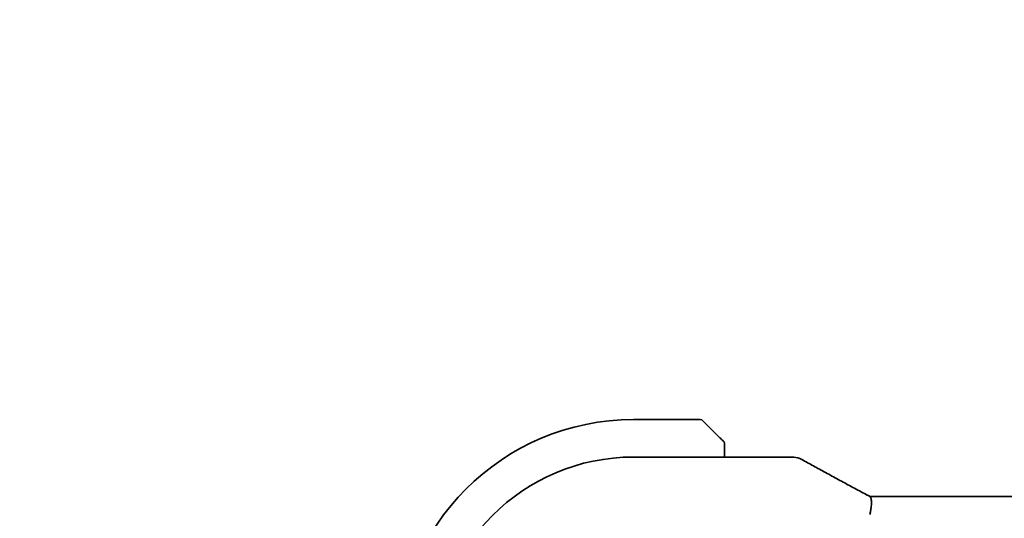
# Model space of a CAD drawing. Units: millimetres. Extents: x 160 to 4892, y 169 to 1012.
# Drawn here: x 1514 to 1568, y 368 to 395 of the extents above; entities that cross this region are included whole.
import ezdxf

# ---------------------------------------------------------------- set-up
doc = ezdxf.new("R2010")
doc.units = ezdxf.units.MM
doc.layers.add('Dimension (ISO)', color=7, linetype='Continuous', lineweight=18)
doc.layers.add('Visible (ISO)', color=7, linetype='Continuous', lineweight=35)
doc.styles.add('Note Text (TK)', font='MS PGothic.ttf')
doc.dimstyles.new('Default - Method 1b (TK)', dxfattribs={"dimscale": 2.5, "dimtxt": 2.5, "dimasz": 2.5, "dimexe": 1, "dimexo": 1.5, "dimgap": 1, "dimtad": 1, "dimtoh": 1, "dimrnd": 1e-08, "dimdsep": 46, "dimtxsty": 'Note Text (TK)', "dimcen": 0.09, "dimdle": 5, "dimclrd": 100, "dimclre": 100, "dimclrt": 7, "dimadec": 1, "dimazin": 1, "dimtfac": 1, "dimtmove": 0, "dimatfit": 3, "dimfxl": 0, "dimtolj": 1, "dimlwd": -1, "dimlwe": -1, "dimarcsym": 0})

# ---------------------------------------------------------------- blocks, each defined once
blk = doc.blocks.new('*D33')
at = {"layer": 'Defpoints', "color": 0, "transparency": 16777216}
for p in [(1500.936, 366.201), (1547.488, 366.201), (1542.469, 351.201)]:
    blk.add_point(p, dxfattribs=at)
at = {"layer": 'Dimension (ISO)', "color": 100, "transparency": 16777216}
for p, q in [((1500.936, 372.451), (1500.936, 395.139)), ((1543.738, 366.201), (1498.436, 366.201)), ((1500.936, 351.201), (1500.936, 366.201)), ((1538.719, 351.201), (1498.436, 351.201)), ((1500.936, 344.951), (1500.936, 338.701))]:
    blk.add_line(p, q, dxfattribs=at)
for points in [[(1499.894, 372.451), (1501.978, 372.451), (1500.936, 366.201)], [(1499.894, 344.951), (1501.978, 344.951), (1500.936, 351.201)]]:
    blk.add_solid(points, dxfattribs=at)
at = {"layer": 'Dimension (ISO)', "color": 7, "transparency": 16777216, "insert": (1495.311, 384.968), "char_height": 6.25, "attachment_point": 4, "rotation": 90, "style": 'Note Text (TK)'}
blk.add_mtext('\\A1;15', dxfattribs=at)

msp = doc.modelspace()

# ---------------------------------------------------------------- linework, layer by layer
at = {"layer": 'Visible (ISO)'}
for p, q in [((1551.1556, 373.2014), (1547.4884, 373.2014)), ((1551.297, 373.1428), (1552.2376, 372.2022)), ((1552.4884, 371.1476), (1552.4884, 371.6975)), ((1547.4876, 371.1476), (1556.0874, 371.1476)), ((1560.7228, 368.9904), (1707.254, 368.9904))]:
    msp.add_line(p, q, dxfattribs=at)
for centre, radius, start, end in [((1547.4884, 360.2014), 13, 90, 180), ((1551.1556, 373.0014), 0.2, 45, 90), ((1547.4877, 360.2021), 10.9455, 90.00001, 179.99999), ((1556.0874, 370.1476), 1, 87.18805, 90), ((1556.2379, 370.1403), 1, 61.02019, 87.24256)]:
    msp.add_arc(centre, radius, start, end, dxfattribs=at)
for centre, major_axis, ratio, start_param, end_param in [((1570.3838, 371.918), (-20.7488, 0.0088), 0.051554, 0.8139402, 0.8238065), ((1560.7228, 369.0868), (-1.8931, 0), 0.0509256, 1.4275808, 1.5708153)]:
    msp.add_ellipse(centre, major_axis=major_axis, ratio=ratio, start_param=start_param, end_param=end_param, dxfattribs=at)
for points, knots in [([(1552.4298, 372.01), (1552.4298, 372.01), (1552.3899, 372.0499), (1552.3213, 372.1185), (1552.2913, 372.1484), (1552.2616, 372.1782), (1552.2376, 372.2022)], [0, 0, 0, 0, 0.6962573, 0.6962573, 0.6962573, 1, 1, 1, 1]), ([(1552.4298, 372.01), (1552.4325, 372.0072), (1552.4352, 372.0044), (1552.4404, 371.9986), (1552.4429, 371.9956), (1552.4461, 371.9916), (1552.4468, 371.9906), (1552.4513, 371.9847), (1552.4547, 371.9799), (1552.4615, 371.9689), (1552.4649, 371.963), (1552.4701, 371.9523), (1552.4723, 371.9475), (1552.4787, 371.9314), (1552.4822, 371.9195), (1552.4849, 371.9062), (1552.4851, 371.9046), (1552.4856, 371.9021), (1552.4858, 371.901), (1552.4861, 371.899), (1552.4863, 371.8978), (1552.4869, 371.8932), (1552.4873, 371.8897), (1552.4879, 371.8833), (1552.4881, 371.8806), (1552.4883, 371.8762), (1552.4883, 371.8747), (1552.4884, 371.8717), (1552.4884, 371.8701), (1552.4884, 371.8685)], [0, 0, 0, 0, 0.001249508, 0.001249508, 0.002578925, 0.002578925, 0.003021634, 0.003021634, 0.005168966, 0.005168966, 0.007160771, 0.007160771, 0.008736927, 0.008736927, 0.01240767, 0.01240767, 0.012883896, 0.012883896, 0.013256371, 0.013256371, 0.013694281, 0.013694281, 0.015009385, 0.015009385, 0.01596232, 0.01596232, 0.016447862, 0.016447862, 0.016936428, 0.016936428, 0.016936428, 0.016936428]), ([(1552.4884, 371.6975), (1552.4884, 371.7668), (1552.4884, 371.8572), (1552.4884, 371.8668), (1552.4884, 371.8684), (1552.4884, 371.8685), (1552.4884, 371.8685)], [0, 0, 0, 0, 0.8537867, 0.8537867, 0.8537867, 1, 1, 1, 1]), ([(1556.7224, 371.0151), (1556.9336, 370.8981), (1557.1489, 370.7793), (1557.5873, 370.5384), (1557.8103, 370.4163), (1558.2637, 370.169), (1558.494, 370.0437), (1558.9617, 369.7904), (1559.199, 369.6622), (1559.6801, 369.4033), (1559.9239, 369.2724), (1560.1708, 369.1404)], [0.94422935, 0.94422935, 0.94422935, 0.94422935, 0.98540782, 0.98540782, 1.02658629, 1.02658629, 1.06776475, 1.06776475, 1.10894322, 1.10894322, 1.15012169, 1.15012169, 1.15012169, 1.15012169]), ([(1560.4656, 368.9846), (1560.4451, 368.9953), (1560.4248, 369.0059), (1560.3844, 369.0271), (1560.3644, 369.0376), (1560.3247, 369.0586), (1560.305, 369.069), (1560.266, 369.0896), (1560.2467, 369.0999), (1560.2085, 369.1203), (1560.1895, 369.1304), (1560.1708, 369.1404)], [-1.31896275, -1.31896275, -1.31896275, -1.31896275, -1.28519454, -1.28519454, -1.25142633, -1.25142633, -1.21765812, -1.21765812, -1.1838899, -1.1838899, -1.15012169, -1.15012169, -1.15012169, -1.15012169]), ([(1560.4631, 367.994), (1560.4634, 367.9955), (1560.4638, 367.997), (1560.4784, 368.0628), (1560.4911, 368.127), (1560.5125, 368.2513), (1560.5215, 368.3114), (1560.5422, 368.4808), (1560.5491, 368.5835), (1560.5482, 368.7654), (1560.5397, 368.841), (1560.5093, 368.9419), (1560.4898, 368.9719), (1560.4656, 368.9846)], [-0.15237768, -0.15237768, -0.15237768, -0.15237768, -0.1519119, -0.1519119, -0.13215133, -0.13215133, -0.11300324, -0.11300324, -0.07638923, -0.07638923, -0.03819298, -0.03819298, -0.00555989, -0.00555989, -0.00555989, -0.00555989])]:
    msp.add_open_spline(points, degree=3, knots=knots, dxfattribs=at)

# ---------------------------------------------------------------- dimensions: what is measured, and where the dimension line sits
at = {"layer": 'Dimension (ISO)', "color": 100, "true_color": 0x00ff3f}
dim = msp.add_linear_dim(base=(1500.936, 366.2014), p1=(1542.4687, 351.2014), p2=(1547.4884, 366.2014), angle=270, dimstyle='Default - Method 1b (TK)', override={"dimtoh": 0, "dimdec": 2, "dimtp": 0, "dimtm": 0, "dimtdec": 2, "dimtofl": 1, "dimatfit": 1}, dxfattribs=at)
dim.commit()
dim.dimension.update_dxf_attribs({"geometry": '*D33', "text_midpoint": (1500.936, 388.8037), "dimtype": 160})

doc.saveas('drawing.dxf')
